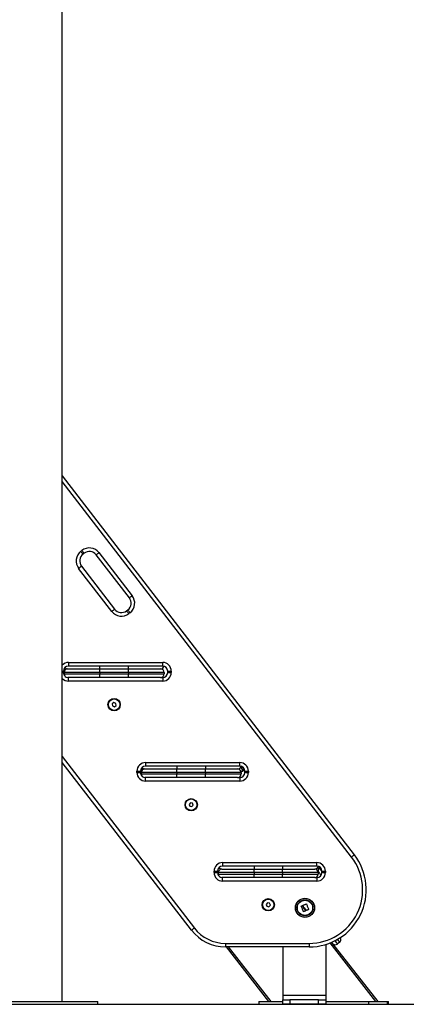
# Model space of a CAD drawing. Units: millimetres. Extents: x 1 to 16.4, y -0.1 to 26.8.
# Drawn here: x 4.4 to 5, y 22.5 to 23.9 of the extents above; entities that cross this region are included whole.
import ezdxf

# ---------------------------------------------------------------- set-up
doc = ezdxf.new("R2010")
doc.units = ezdxf.units.MM

# ---------------------------------------------------------------- blocks, each defined once
blk = doc.blocks.new('S198D_OPSH1')
at = {"color": 7, "linetype": 'Continuous', "lineweight": 25}
for p, q in [((4.5028, 22.4959), (4.5028, 24.3214)), ((4.5028, 23.2316), (4.9119, 22.701)), ((4.5289, 23.1257), (4.5305, 23.127)), ((4.5335, 23.123), (4.5319, 23.1218)), ((4.5968, 23.0606), (4.5503, 23.1208)), ((4.5543, 23.1239), (4.6007, 23.0637)), ((4.5298, 23.1049), (4.5762, 23.0448)), ((4.5722, 23.0417), (4.5258, 23.1019)), ((4.593, 23.0426), (4.5946, 23.0438)), ((4.5976, 23.0398), (4.5961, 23.0386)), ((4.5115, 22.9702), (4.6435, 22.9702)), ((4.5115, 22.9702), (4.5115, 22.9652)), ((4.6435, 22.9652), (4.6435, 22.9702)), ((4.5045, 22.9582), (4.5045, 22.9562)), ((4.5555, 22.9562), (4.5055, 22.9562)), ((4.5055, 22.9562), (4.5055, 22.9542)), ((4.5055, 22.9542), (4.5555, 22.9542)), ((4.5105, 22.9612), (4.5555, 22.9612)), ((4.6435, 22.9652), (4.5115, 22.9652)), ((4.5555, 22.9562), (4.5555, 22.9612)), ((4.5555, 22.9612), (4.5955, 22.9612)), ((4.5555, 22.9562), (4.5555, 22.9542)), ((4.5955, 22.9562), (4.5555, 22.9562)), ((4.5555, 22.9492), (4.5555, 22.9542)), ((4.5555, 22.9542), (4.5955, 22.9542)), ((4.5955, 22.9562), (4.5955, 22.9612)), ((4.5955, 22.9612), (4.6405, 22.9612)), ((4.5955, 22.9562), (4.5955, 22.9542)), ((4.6455, 22.9562), (4.5955, 22.9562)), ((4.5955, 22.9492), (4.5955, 22.9542)), ((4.5955, 22.9542), (4.6455, 22.9542)), ((4.6416, 22.9614), (4.6416, 22.961)), ((4.6455, 22.9562), (4.6455, 22.9542)), ((4.6505, 22.9582), (4.6555, 22.9582)), ((4.6505, 22.9562), (4.6505, 22.9582)), ((4.6505, 22.9562), (4.6555, 22.9562)), ((4.6555, 22.9582), (4.6555, 22.9562)), ((4.5555, 22.9492), (4.5105, 22.9492)), ((4.5115, 22.9442), (4.5115, 22.9492)), ((4.6435, 22.9442), (4.5115, 22.9442)), ((4.5955, 22.9492), (4.5555, 22.9492)), ((4.6405, 22.9492), (4.5955, 22.9492)), ((4.6405, 22.9492), (4.6435, 22.9492)), ((4.643, 22.95), (4.6431, 22.9493)), ((4.6435, 22.9492), (4.6435, 22.9442)), ((4.5751, 22.9141), (4.5728, 22.9123)), ((4.5728, 22.9123), (4.5732, 22.9094)), ((4.5778, 22.9129), (4.5751, 22.9141)), ((4.5782, 22.9101), (4.5778, 22.9129)), ((4.5732, 22.9094), (4.5759, 22.9083)), ((4.5759, 22.9083), (4.5782, 22.9101)), ((4.6839, 22.5955), (4.5028, 22.8304)), ((4.6195, 22.8302), (4.7515, 22.8302)), ((4.6195, 22.8302), (4.6195, 22.8252)), ((4.7515, 22.8252), (4.7515, 22.8302)), ((4.6075, 22.8162), (4.6075, 22.8182)), ((4.6075, 22.8182), (4.6125, 22.8182)), ((4.6075, 22.8162), (4.6125, 22.8162)), ((4.6125, 22.8182), (4.6125, 22.8162)), ((4.6135, 22.8162), (4.6135, 22.8142)), ((4.6635, 22.8162), (4.6135, 22.8162)), ((4.6185, 22.8212), (4.6635, 22.8212)), ((4.7515, 22.8252), (4.6195, 22.8252)), ((4.6635, 22.8162), (4.6635, 22.8212)), ((4.6635, 22.8212), (4.7035, 22.8212)), ((4.6635, 22.8162), (4.6635, 22.8142)), ((4.7035, 22.8162), (4.6635, 22.8162)), ((4.7035, 22.8162), (4.7035, 22.8212)), ((4.7035, 22.8212), (4.7485, 22.8212)), ((4.7035, 22.8162), (4.7035, 22.8142)), ((4.7535, 22.8162), (4.7035, 22.8162)), ((4.7567, 22.8227), (4.7533, 22.825)), ((4.7535, 22.8162), (4.7535, 22.8142)), ((4.7568, 22.8225), (4.7567, 22.8227)), ((4.7585, 22.8182), (4.7635, 22.8182)), ((4.7585, 22.8162), (4.7585, 22.8182)), ((4.7585, 22.8162), (4.7635, 22.8162)), ((4.7635, 22.8182), (4.7635, 22.8162)), ((4.6135, 22.8142), (4.6635, 22.8142)), ((4.6635, 22.8092), (4.6185, 22.8092)), ((4.6195, 22.8042), (4.6195, 22.8092)), ((4.7515, 22.8042), (4.6195, 22.8042)), ((4.6635, 22.8092), (4.6635, 22.8142)), ((4.6635, 22.8142), (4.7035, 22.8142)), ((4.7035, 22.8092), (4.6635, 22.8092)), ((4.7035, 22.8092), (4.7035, 22.8142)), ((4.7035, 22.8142), (4.7535, 22.8142)), ((4.7485, 22.8092), (4.7035, 22.8092)), ((4.7485, 22.8092), (4.7515, 22.8092)), ((4.7515, 22.8092), (4.7515, 22.8042)), ((4.6825, 22.7739), (4.6806, 22.7717)), ((4.6806, 22.7717), (4.6816, 22.769)), ((4.6816, 22.769), (4.6844, 22.7685)), ((4.6854, 22.7734), (4.6825, 22.7739)), ((4.6844, 22.7685), (4.6863, 22.7706)), ((4.6863, 22.7706), (4.6854, 22.7734)), ((4.7154, 22.6762), (4.7154, 22.6782)), ((4.7154, 22.6782), (4.7204, 22.6782)), ((4.7204, 22.6782), (4.7204, 22.6762)), ((4.7264, 22.6812), (4.7714, 22.6812)), ((4.7274, 22.6902), (4.8594, 22.6902)), ((4.7274, 22.6902), (4.7274, 22.6852)), ((4.8594, 22.6852), (4.7274, 22.6852)), ((4.7714, 22.6762), (4.7714, 22.6812)), ((4.7714, 22.6812), (4.8114, 22.6812)), ((4.8114, 22.6762), (4.8114, 22.6812)), ((4.8114, 22.6812), (4.8564, 22.6812)), ((4.8594, 22.6852), (4.8594, 22.6902)), ((4.8664, 22.6782), (4.8714, 22.6782)), ((4.8664, 22.6762), (4.8664, 22.6782)), ((4.8714, 22.6782), (4.8714, 22.6762)), ((4.7154, 22.6762), (4.7204, 22.6762)), ((4.7214, 22.6762), (4.7214, 22.6742)), ((4.7714, 22.6762), (4.7214, 22.6762)), ((4.7214, 22.6742), (4.7714, 22.6742)), ((4.7714, 22.6692), (4.7264, 22.6692)), ((4.7274, 22.6642), (4.7274, 22.6692)), ((4.8594, 22.6642), (4.7274, 22.6642)), ((4.7714, 22.6762), (4.7714, 22.6742)), ((4.8114, 22.6762), (4.7714, 22.6762)), ((4.7714, 22.6692), (4.7714, 22.6742)), ((4.7714, 22.6742), (4.8114, 22.6742)), ((4.8114, 22.6692), (4.7714, 22.6692)), ((4.8114, 22.6762), (4.8114, 22.6742)), ((4.8614, 22.6762), (4.8114, 22.6762)), ((4.8114, 22.6692), (4.8114, 22.6742)), ((4.8114, 22.6742), (4.8614, 22.6742)), ((4.8564, 22.6692), (4.8114, 22.6692)), ((4.8564, 22.6692), (4.8594, 22.6692)), ((4.8594, 22.6692), (4.8594, 22.6642)), ((4.8614, 22.6762), (4.8614, 22.6742)), ((4.8664, 22.6762), (4.8714, 22.6762)), ((4.7905, 22.6339), (4.7886, 22.6317)), ((4.7886, 22.6317), (4.7896, 22.629)), ((4.7896, 22.629), (4.7924, 22.6285)), ((4.7933, 22.6334), (4.7905, 22.6339)), ((4.7924, 22.6285), (4.7943, 22.6307)), ((4.7943, 22.6307), (4.7933, 22.6334)), ((4.7314, 22.5772), (4.8486, 22.5772)), ((4.7314, 22.5772), (4.7314, 22.5722)), ((4.8486, 22.5722), (4.7314, 22.5722)), ((4.7924, 22.4959), (4.7328, 22.5722)), ((4.8118, 22.5722), (4.8118, 22.5042)), ((4.8486, 22.5772), (4.8486, 22.5722)), ((4.8718, 22.5756), (4.8718, 22.5042)), ((4.8801, 22.5786), (4.9447, 22.4959)), ((4.8914, 22.5788), (4.8882, 22.5763)), ((4.8718, 22.5042), (4.8118, 22.5042)), ((4.8118, 22.5042), (4.8118, 22.4982)), ((4.8718, 22.5042), (4.8718, 22.4982)), ((4.3728, 22.4959), (4.5528, 22.4959)), ((4.3728, 22.4919), (4.5528, 22.4919)), ((4.5528, 22.4919), (4.5528, 22.4959)), ((4.7783, 22.4959), (4.7783, 22.4919)), ((4.7783, 22.4959), (4.8118, 22.4959)), ((4.7783, 22.4919), (4.9319, 22.4919)), ((4.8118, 22.4922), (4.8118, 22.4982)), ((4.8118, 22.4982), (4.8218, 22.4982)), ((4.8218, 22.4922), (4.8118, 22.4922)), ((4.8218, 22.4982), (4.8218, 22.4922)), ((4.8618, 22.4982), (4.8218, 22.4982)), ((4.8618, 22.4922), (4.8218, 22.4922)), ((4.8618, 22.4922), (4.8618, 22.4982)), ((4.8618, 22.4982), (4.8718, 22.4982)), ((4.8718, 22.4922), (4.8618, 22.4922)), ((4.8718, 22.4982), (4.8718, 22.4922)), ((4.8718, 22.4959), (4.9319, 22.4959)), ((4.9319, 22.4959), (4.9319, 22.4919)), ((4.9319, 22.4959), (4.9583, 22.4959)), ((4.9319, 22.4919), (4.9583, 22.4919)), ((4.9583, 22.4919), (4.9583, 22.4959)), ((4.9583, 22.4959), (4.9597, 22.4959)), ((4.9583, 22.4919), (4.9597, 22.4919)), ((4.9597, 22.4919), (4.9597, 22.4959))]:
    blk.add_line(p, q, dxfattribs=at)
at = {"color": 8, "linetype": 'Continuous', "lineweight": 25}
for p, q in [((4.908, 22.698), (4.5028, 23.2234)), ((4.5028, 22.9582), (4.5045, 22.9582)), ((4.5028, 22.9562), (4.5045, 22.9562)), ((4.5555, 22.9612), (4.5555, 22.9652)), ((4.5955, 22.9612), (4.5955, 22.9652)), ((4.5028, 22.8386), (4.6879, 22.5986)), ((4.6635, 22.8252), (4.6635, 22.8212)), ((4.7035, 22.8252), (4.7035, 22.8212)), ((4.7714, 22.6852), (4.7714, 22.6812)), ((4.8114, 22.6852), (4.8114, 22.6812)), ((4.7353, 22.5722), (4.7949, 22.4959)), ((4.9421, 22.4959), (4.8781, 22.5778))]:
    blk.add_line(p, q, dxfattribs=at)
at = {"color": 7, "linetype": 'Continuous', "lineweight": 25, "flags": 128}
for points in [[(4.5319, 23.1218), (4.5319, 23.1219), (4.5317, 23.1221), (4.5314, 23.1224), (4.531, 23.1229), (4.5306, 23.1235), (4.53, 23.1242), (4.5295, 23.125), (4.5289, 23.1257)], [(4.5335, 23.123), (4.5335, 23.1231), (4.5333, 23.1233), (4.533, 23.1237), (4.5326, 23.1242), (4.5322, 23.1248), (4.5316, 23.1254), (4.5311, 23.1262), (4.5305, 23.127)], [(4.5503, 23.1208), (4.5504, 23.1209), (4.5506, 23.1211), (4.551, 23.1213), (4.5515, 23.1217), (4.5521, 23.1222), (4.5528, 23.1227), (4.5535, 23.1233), (4.5543, 23.1239)], [(4.5258, 23.1019), (4.5266, 23.1025), (4.5273, 23.1031), (4.528, 23.1036), (4.5286, 23.1041), (4.5291, 23.1044), (4.5295, 23.1047), (4.5297, 23.1049), (4.5298, 23.1049)], [(4.5968, 23.0606), (4.5968, 23.0607), (4.5971, 23.0609), (4.5974, 23.0612), (4.5979, 23.0615), (4.5985, 23.062), (4.5992, 23.0625), (4.5999, 23.0631), (4.6007, 23.0637)], [(4.5722, 23.0417), (4.573, 23.0423), (4.5737, 23.0429), (4.5744, 23.0434), (4.575, 23.0439), (4.5755, 23.0442), (4.5759, 23.0445), (4.5761, 23.0447), (4.5762, 23.0448)], [(4.5961, 23.0386), (4.5955, 23.0394), (4.5949, 23.0401), (4.5944, 23.0408), (4.5939, 23.0414), (4.5935, 23.0419), (4.5932, 23.0423), (4.5931, 23.0425), (4.593, 23.0426)], [(4.5976, 23.0398), (4.597, 23.0406), (4.5965, 23.0414), (4.5959, 23.042), (4.5955, 23.0426), (4.5951, 23.0431), (4.5948, 23.0435), (4.5946, 23.0437), (4.5946, 23.0438)], [(4.9119, 22.701), (4.9119, 22.701), (4.9116, 22.7008), (4.9113, 22.7005), (4.9108, 22.7001), (4.9102, 22.6997), (4.9095, 22.6991), (4.9088, 22.6986), (4.908, 22.698)], [(4.8407, 22.6216), (4.8403, 22.6225), (4.8399, 22.6235), (4.8395, 22.6245), (4.8392, 22.6254), (4.8388, 22.6264), (4.8384, 22.6274), (4.838, 22.6284), (4.8376, 22.6293)], [(4.8377, 22.6295), (4.8379, 22.6296), (4.8381, 22.6296), (4.8382, 22.6297), (4.8384, 22.6298), (4.8386, 22.6298), (4.8388, 22.6299), (4.839, 22.63), (4.8391, 22.6301)], [(4.8393, 22.63), (4.8395, 22.6296), (4.8396, 22.6292), (4.8398, 22.6288), (4.8399, 22.6285), (4.8401, 22.6281), (4.8402, 22.6277), (4.8404, 22.6273), (4.8405, 22.6269)], [(4.8408, 22.6278), (4.8407, 22.6281), (4.8406, 22.6284), (4.8405, 22.6287), (4.8404, 22.629), (4.8402, 22.6293), (4.8401, 22.6296), (4.84, 22.6299), (4.8399, 22.6302)], [(4.84, 22.6304), (4.8406, 22.6306), (4.8412, 22.6309), (4.8418, 22.6311), (4.8424, 22.6314), (4.843, 22.6316), (4.8436, 22.6318), (4.8442, 22.6321), (4.8448, 22.6323)], [(4.8433, 22.6235), (4.8433, 22.6234), (4.8433, 22.6233), (4.8434, 22.6232), (4.8434, 22.6231), (4.8434, 22.623), (4.8435, 22.6229), (4.8435, 22.6228), (4.8436, 22.6227)], [(4.8477, 22.6244), (4.8474, 22.6242), (4.847, 22.6241), (4.8466, 22.624), (4.8462, 22.6238), (4.8458, 22.6237), (4.8455, 22.6236), (4.8451, 22.6234), (4.8447, 22.6233)], [(4.8449, 22.6322), (4.8453, 22.6313), (4.8457, 22.6303), (4.846, 22.6293), (4.8464, 22.6284), (4.8467, 22.6274), (4.8471, 22.6264), (4.8475, 22.6255), (4.8478, 22.6245)], [(4.8435, 22.6226), (4.8432, 22.6224), (4.8428, 22.6223), (4.8425, 22.6222), (4.8422, 22.622), (4.8418, 22.6219), (4.8415, 22.6218), (4.8412, 22.6216), (4.8408, 22.6215)], [(4.6879, 22.5986), (4.6871, 22.598), (4.6864, 22.5974), (4.6857, 22.5969), (4.6851, 22.5964), (4.6846, 22.5961), (4.6842, 22.5958), (4.684, 22.5956), (4.6839, 22.5955)]]:
    blk.add_lwpolyline(points, dxfattribs=at)
at = {"color": 8, "linetype": 'Continuous', "lineweight": 25, "flags": 128}
for points in [[(4.8914, 22.5788), (4.8913, 22.5789), (4.8909, 22.5793), (4.8903, 22.5801), (4.8896, 22.5811), (4.8886, 22.5824), (4.8883, 22.5827)], [(4.8847, 22.5808), (4.8854, 22.5799), (4.8864, 22.5786), (4.8872, 22.5776), (4.8878, 22.5769), (4.8881, 22.5764), (4.8882, 22.5763)]]:
    blk.add_lwpolyline(points, dxfattribs=at)
at = {"color": 7, "linetype": 'Continuous', "lineweight": 25}
for centre, radius in [((4.5755, 22.9112), 0.00865), ((4.5755, 22.9112), 0.008), ((4.6835, 22.7712), 0.00865), ((4.6835, 22.7712), 0.008), ((4.7914, 22.6312), 0.00865), ((4.7914, 22.6312), 0.008), ((4.8428, 22.6269), 0.0134), ((4.8428, 22.6269), 0.0133), ((4.8428, 22.6269), 0.0112), ((4.8428, 22.6269), 0.0107)]:
    blk.add_circle(centre, radius, dxfattribs=at)
for centre, radius, start, end in [((4.5393, 23.1123), 0.017, 127.6365, 217.6365), ((4.5393, 23.1123), 0.012, 127.6365, 217.6365), ((4.5408, 23.1135), 0.017, 37.6365, 127.6365), ((4.5408, 23.1135), 0.012, 37.6365, 127.6365), ((4.5873, 23.0533), 0.017, 307.6365, 37.6365), ((4.5873, 23.0533), 0.012, 307.6365, 37.6365), ((4.5857, 23.0521), 0.017, 217.6365, 307.6365), ((4.5857, 23.0521), 0.012, 217.6365, 307.6365), ((4.6435, 22.9582), 0.012, 0, 90), ((4.5115, 22.9582), 0.007, 90, 180), ((4.5115, 22.9562), 0.007, 180, 221.3033), ((4.5105, 22.9562), 0.005, 90, 180), ((4.5105, 22.9542), 0.005, 180, 270), ((4.5105, 22.9662), 0.005, 217.6933, 270), ((4.6405, 22.9662), 0.005, 270, 345.5618), ((4.6405, 22.9562), 0.005, 0, 90), ((4.6405, 22.9542), 0.005, 270, 0), ((4.6435, 22.9582), 0.007, 0, 90), ((4.6435, 22.9562), 0.012, 270, 0), ((4.6435, 22.9562), 0.007, 270, 0), ((4.6195, 22.8182), 0.012, 90, 180), ((4.7515, 22.8182), 0.012, 0, 90), ((4.6195, 22.8162), 0.012, 180, 270), ((4.6195, 22.8182), 0.007, 90, 180), ((4.6195, 22.8162), 0.007, 180, 221.311), ((4.6185, 22.8162), 0.005, 90, 180), ((4.6185, 22.8262), 0.005, 217.6918, 270), ((4.7485, 22.8262), 0.005, 270, 345.5613), ((4.7485, 22.8162), 0.005, 0, 90), ((4.7515, 22.8182), 0.007, 0, 90), ((4.7515, 22.8162), 0.012, 270, 0), ((4.7515, 22.8162), 0.007, 270, 0), ((4.6185, 22.8142), 0.005, 180, 270), ((4.7485, 22.8142), 0.005, 270, 0), ((4.8486, 22.6522), 0.08, 270, 37.6365), ((4.8486, 22.6522), 0.075, 270, 37.6365), ((4.7274, 22.6782), 0.012, 90, 180), ((4.7274, 22.6782), 0.007, 90, 180), ((4.7264, 22.6762), 0.005, 90, 180), ((4.7264, 22.6862), 0.005, 217.6933, 270), ((4.8564, 22.6862), 0.005, 270, 345.5618), ((4.8564, 22.6762), 0.005, 0, 90), ((4.8594, 22.6782), 0.012, 0, 90), ((4.8594, 22.6782), 0.007, 0, 90), ((4.7274, 22.6762), 0.012, 180, 270), ((4.7274, 22.6762), 0.007, 180, 221.3032), ((4.7264, 22.6742), 0.005, 180, 270), ((4.8564, 22.6742), 0.005, 270, 0), ((4.8594, 22.6762), 0.012, 270, 0), ((4.8594, 22.6762), 0.007, 270, 0), ((4.7314, 22.6322), 0.06, 217.6365, 270), ((4.7314, 22.6322), 0.055, 217.6365, 270), ((4.8883, 22.5827), 0.005, 308, 31.7364), ((4.8851, 22.5802), 0.005, 218, 308)]:
    blk.add_arc(centre, radius, start, end, dxfattribs=at)
at = {"color": 8, "linetype": 'Continuous', "lineweight": 25}
for centre, start, end in [((4.5115, 22.9582), 90, 136.4033), ((4.5115, 22.9562), 223.5967, 270)]:
    blk.add_arc(centre, 0.012, start, end, dxfattribs=at)
for points, knots in [([(4.7493, 22.821), (4.7492, 22.8211), (4.7491, 22.8212), (4.7491, 22.8213), (4.749, 22.8213)], [0, 0, 0, 0, 0.8867025, 1, 1, 1, 1]), ([(4.7551, 22.8181), (4.7553, 22.8184), (4.7556, 22.8188), (4.7554, 22.8198), (4.755, 22.8206), (4.7544, 22.8215), (4.7536, 22.8223), (4.7529, 22.823), (4.7525, 22.8233), (4.7525, 22.8233)], [0, 0, 0, 0, 0.2782197, 0.4179718, 0.5576874, 0.6965776, 0.8359599, 0.9750194, 1, 1, 1, 1]), ([(4.7527, 22.8237), (4.7528, 22.8237), (4.7533, 22.8233), (4.7541, 22.8226), (4.7549, 22.8216), (4.7556, 22.8206), (4.756, 22.8198), (4.7562, 22.8188), (4.756, 22.8183), (4.7558, 22.818)], [0, 0, 0, 0, 0.036392, 0.173945, 0.312042, 0.449733, 0.588076, 0.726227, 1, 1, 1, 1]), ([(4.7558, 22.818), (4.7555, 22.8179), (4.7548, 22.8176), (4.7537, 22.8178), (4.753, 22.8182), (4.753, 22.8182)], [0, 0, 0, 0, 0.492861, 0.983929, 1, 1, 1, 1]), ([(4.8617, 22.6825), (4.8615, 22.6822), (4.861, 22.6817), (4.8611, 22.6799), (4.8617, 22.678), (4.8625, 22.6764), (4.8632, 22.6752), (4.864, 22.6739), (4.8646, 22.673), (4.865, 22.6725), (4.8651, 22.6723)], [0, 0, 0, 0, 0.190915, 0.381136, 0.571306, 0.667504, 0.763461, 0.860311, 0.957049, 1, 1, 1, 1]), ([(4.8616, 22.6818), (4.8619, 22.6819), (4.8624, 22.6821), (4.8633, 22.6817), (4.864, 22.6811), (4.8647, 22.6803), (4.8654, 22.6793), (4.866, 22.6782), (4.8663, 22.6774), (4.8664, 22.677)], [0, 0, 0, 0, 0.251874, 0.378398, 0.504813, 0.630511, 0.756643, 0.88238, 1, 1, 1, 1]), ([(4.8665, 22.6781), (4.8664, 22.6782), (4.8662, 22.6788), (4.8657, 22.6797), (4.865, 22.6808), (4.8642, 22.6816), (4.8635, 22.6823), (4.8625, 22.6827), (4.862, 22.6826), (4.8617, 22.6825)], [0, 0, 0, 0, 0.036735, 0.174248, 0.312282, 0.44993, 0.588223, 0.726329, 1, 1, 1, 1])]:
    blk.add_open_spline(points, degree=3, knots=knots, dxfattribs=at)
at = {"color": 7, "linetype": 'Continuous', "lineweight": 25}
for points, knots in [([(4.8376, 22.6293), (4.8376, 22.6293), (4.8376, 22.6294), (4.8376, 22.6294), (4.8376, 22.6294), (4.8377, 22.6294), (4.8377, 22.6295), (4.8377, 22.6295), (4.8377, 22.6295)], [0, 0, 0, 0, 0.2505095, 0.3723681, 0.4991889, 0.6269509, 0.749956, 1, 1, 1, 1]), ([(4.8391, 22.6301), (4.8391, 22.6301), (4.8392, 22.6301), (4.8392, 22.6301), (4.8392, 22.6301), (4.8393, 22.63), (4.8393, 22.63), (4.8393, 22.63)], [0, 0, 0, 0, 0.1254295, 0.2507818, 0.5000569, 0.7496535, 1, 1, 1, 1]), ([(4.8399, 22.6302), (4.8399, 22.6303), (4.8399, 22.6303), (4.8399, 22.6303), (4.8399, 22.6304), (4.8399, 22.6304), (4.8399, 22.6304), (4.84, 22.6304)], [0, 0, 0, 0, 0.250217, 0.499136, 0.748991, 0.872193, 1, 1, 1, 1]), ([(4.8405, 22.6269), (4.8407, 22.6266), (4.841, 22.626), (4.8415, 22.6256), (4.8417, 22.6254)], [0, 0, 0, 0, 0.501008, 1, 1, 1, 1]), ([(4.8424, 22.6262), (4.8421, 22.6264), (4.8414, 22.6268), (4.841, 22.6275), (4.8408, 22.6278)], [0, 0, 0, 0, 0.5012092, 1, 1, 1, 1]), ([(4.8417, 22.6254), (4.8421, 22.6251), (4.8427, 22.6246), (4.8431, 22.6239), (4.8433, 22.6235)], [0, 0, 0, 0, 0.501224, 1, 1, 1, 1]), ([(4.8445, 22.6234), (4.8443, 22.6239), (4.8438, 22.625), (4.8429, 22.6258), (4.8424, 22.6262)], [0, 0, 0, 0, 0.501657, 1, 1, 1, 1]), ([(4.8436, 22.6227), (4.8436, 22.6227), (4.8436, 22.6227), (4.8436, 22.6226), (4.8435, 22.6226), (4.8435, 22.6226), (4.8435, 22.6226)], [0, 0, 0, 0, 0.249276, 0.499625, 0.750658, 1, 1, 1, 1]), ([(4.8447, 22.6233), (4.8447, 22.6233), (4.8446, 22.6233), (4.8446, 22.6233), (4.8446, 22.6233), (4.8445, 22.6234), (4.8445, 22.6234)], [0, 0, 0, 0, 0.249299, 0.499363, 0.751005, 1, 1, 1, 1]), ([(4.8448, 22.6323), (4.8448, 22.6323), (4.8448, 22.6323), (4.8448, 22.6323), (4.8449, 22.6323), (4.8449, 22.6323), (4.8449, 22.6323), (4.8449, 22.6323), (4.8449, 22.6322), (4.8449, 22.6322)], [0, 0, 0, 0, 0.1254014, 0.2501674, 0.3756209, 0.5001782, 0.6254612, 0.7510615, 1, 1, 1, 1]), ([(4.8478, 22.6245), (4.8478, 22.6245), (4.8478, 22.6245), (4.8478, 22.6245), (4.8478, 22.6244), (4.8478, 22.6244), (4.8478, 22.6244), (4.8478, 22.6244), (4.8477, 22.6244), (4.8477, 22.6244)], [0, 0, 0, 0, 0.248535, 0.374498, 0.499049, 0.623716, 0.749153, 0.874548, 1, 1, 1, 1]), ([(4.8408, 22.6215), (4.8408, 22.6215), (4.8408, 22.6215), (4.8408, 22.6215), (4.8407, 22.6215), (4.8407, 22.6215), (4.8407, 22.6215), (4.8407, 22.6216), (4.8407, 22.6216)], [0, 0, 0, 0, 0.249109, 0.374354, 0.499045, 0.62676, 0.74909, 1, 1, 1, 1])]:
    blk.add_open_spline(points, degree=3, knots=knots, dxfattribs=at)

msp = doc.modelspace()

# ---------------------------------------------------------------- linework, layer by layer
msp.add_line((0.9934, 22.4919), (16.437, 22.4919))

# ---------------------------------------------------------------- block references
msp.add_blockref('S198D_OPSH1', (0, 0))

doc.saveas('drawing.dxf')
